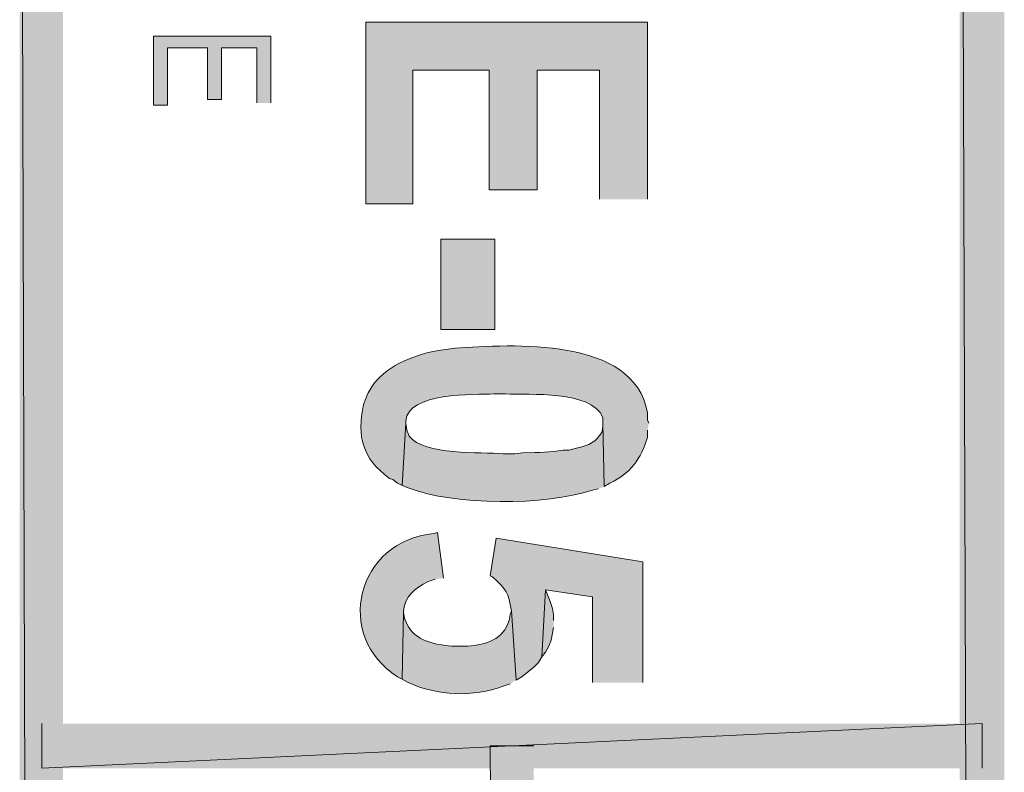
# Model space of a CAD drawing. Extents: x 17 to 595, y 17 to 775.
# Drawn here: x 17 to 67, y 684 to 723 of the extents above; entities that cross this region are included whole.
import ezdxf

# ---------------------------------------------------------------- set-up
doc = ezdxf.new("R2010")
doc.units = 0
doc.header["$MEASUREMENT"] = 0
doc.layers.add('Layer 1', color=7, linetype='Continuous', lineweight=0)

msp = doc.modelspace()

# ---------------------------------------------------------------- hatches: boundary and pattern name
at = {"layer": 'Layer 1', "true_color": 0x000000, "transparency": 33554687}
for points in [[(16.86, 16.86), (19.08, 19.14), (16.86, 775.08)], [(19.08, 19.14), (16.86, 775.08), (19.08, 772.8)], [(64.92, 120.06), (67.2, 120.06), (64.92, 773.94)], [(67.2, 120.06), (64.92, 773.94), (67.2, 773.94)], [(48.96, 713.46), (48.96, 722.52), (34.56, 722.52), (34.56, 713.22), (36.96, 713.22), (36.96, 720.06), (40.86, 720.06), (40.86, 713.94), (43.32, 713.94), (43.32, 720.06), (46.5, 720.06), (46.5, 713.46)], [(29.7, 718.38), (29.7, 721.8), (23.7, 721.8), (23.7, 718.26), (24.42, 718.26), (24.42, 721.2), (26.46, 721.2), (26.46, 718.56), (27.18, 718.56), (27.18, 721.2), (28.98, 721.2), (28.98, 718.38)], [(44.16, 691.92), (44.16, 692.22), (44.1, 692.52), (43.98, 692.88), (43.74, 693.48), (43.56, 690.06), (43.74, 690.3), (43.92, 690.6), (44.04, 690.9), (44.1, 691.26), (44.16, 691.56)], [(18, 686.64), (18, 684.36), (66.06, 686.64)], [(18, 684.36), (66.06, 686.64), (66.06, 684.36)], [(40.92, 354.06), (43.14, 354.06), (40.92, 685.5)], [(43.14, 354.06), (40.92, 685.5), (43.14, 685.5)]]:
    msp.add_hatch(color=18, dxfattribs=at).paths.add_polyline_path(points)
h = msp.add_hatch(color=18, dxfattribs=at)
h.dxf.hatch_style = 2
h.paths.add_polyline_path([(38.4, 706.8), (41.16, 706.8), (41.16, 711.42), (38.4, 711.42)])
h = msp.add_hatch(color=18, dxfattribs=at)
edge = h.paths.add_edge_path()
edge.add_spline(control_points=[(49.02, 702), (49.02, 702), (48.96, 702.18), (48.96, 702.18), (48.96, 702.18), (48.96, 702.54), (48.96, 702.54), (48.275, 706.448), (41.997, 706.031), (39.12, 705.84), (39.12, 705.84), (38.28, 705.72), (38.28, 705.72), (38.28, 705.72), (37.92, 705.66), (37.92, 705.66), (36.656, 705.339), (35.302, 704.8), (34.68, 703.56), (34.68, 703.56), (34.56, 703.26), (34.56, 703.26), (34.56, 703.26), (34.44, 702.96), (34.44, 702.96), (34.095, 701.288), (34.372, 700.241), (35.76, 699.18), (35.76, 699.18), (35.94, 699.12), (35.94, 699.12), (35.94, 699.12), (36.18, 698.94), (36.18, 698.94), (36.18, 698.94), (36.42, 698.82), (36.42, 698.82), (36.42, 698.82), (36.6, 702), (36.6, 702), (36.6, 702), (36.6, 702.12), (36.6, 702.12), (36.699, 703.583), (40.116, 703.468), (41.1, 703.5), (41.1, 703.5), (41.7, 703.5), (41.7, 703.5), (42.912, 703.444), (46.067, 703.703), (46.68, 702.3), (46.68, 702.3), (46.68, 702), (46.68, 702), (46.68, 702), (46.74, 698.76), (46.74, 698.76), (46.74, 698.76), (47.04, 698.94), (47.04, 698.94), (48.076, 699.423), (48.639, 700.195), (48.96, 701.28), (48.96, 701.28), (48.96, 701.64), (48.96, 701.64)], knot_values=[0, 0, 0, 0, 1, 1, 1, 2, 2, 2, 3, 3, 3, 4, 4, 4, 5, 5, 5, 6, 6, 6, 7, 7, 7, 8, 8, 8, 9, 9, 9, 10, 10, 10, 11, 11, 11, 12, 12, 12, 13, 13, 13, 14, 14, 14, 15, 15, 15, 16, 16, 16, 17, 17, 17, 18, 18, 18, 19, 19, 19, 20, 20, 20, 21, 21, 21, 22, 22, 22, 22], degree=3, periodic=0)
edge.add_line((48.96, 701.64), (49.02, 702))
h = msp.add_hatch(color=18, dxfattribs=at)
edge = h.paths.add_edge_path()
edge.add_spline(control_points=[(46.74, 698.76), (46.74, 698.76), (46.68, 702), (46.68, 702), (46.68, 702), (46.68, 701.82), (46.68, 701.82), (46.68, 701.82), (46.62, 701.52), (46.62, 701.52), (46.62, 701.52), (46.38, 701.22), (46.38, 701.22), (46.38, 701.22), (46.26, 701.1), (46.26, 701.1), (46.26, 701.1), (45.96, 700.92), (45.96, 700.92), (45.96, 700.92), (45.6, 700.8), (45.6, 700.8), (45.6, 700.8), (45.12, 700.68), (45.12, 700.68), (45.12, 700.68), (44.94, 700.62), (44.94, 700.62), (44.94, 700.62), (44.64, 700.62), (44.64, 700.62), (44.008, 700.519), (43.363, 700.484), (42.72, 700.5), (42.72, 700.5), (42.18, 700.44), (42.18, 700.44), (42.18, 700.44), (41.58, 700.44), (41.58, 700.44), (40.455, 700.548), (37.531, 700.343), (36.78, 701.34), (36.78, 701.34), (36.66, 701.64), (36.66, 701.64), (36.66, 701.64), (36.6, 702), (36.6, 702), (36.6, 702), (36.42, 698.82), (36.42, 698.82), (36.42, 698.82), (36.72, 698.7), (36.72, 698.7), (39.075, 697.786), (43.752, 697.778), (46.14, 698.58), (46.14, 698.58), (46.44, 698.64), (46.44, 698.64)], knot_values=[0, 0, 0, 0, 1, 1, 1, 2, 2, 2, 3, 3, 3, 4, 4, 4, 5, 5, 5, 6, 6, 6, 7, 7, 7, 8, 8, 8, 9, 9, 9, 10, 10, 10, 11, 11, 11, 12, 12, 12, 13, 13, 13, 14, 14, 14, 15, 15, 15, 16, 16, 16, 17, 17, 17, 18, 18, 18, 19, 19, 19, 20, 20, 20, 20], degree=3, periodic=0)
edge.add_line((46.44, 698.64), (46.74, 698.76))
h = msp.add_hatch(color=18, dxfattribs=at)
edge = h.paths.add_edge_path()
edge.add_spline(control_points=[(38.52, 694.08), (38.52, 694.08), (38.22, 696.42), (38.22, 696.42), (38.22, 696.42), (38.04, 696.36), (38.04, 696.36), (34.083, 696.001), (32.886, 691.109), (36.18, 689.04), (36.18, 689.04), (36.42, 688.92), (36.42, 688.92), (36.42, 688.92), (36.48, 692.34), (36.48, 692.34), (36.547, 693.181), (37.038, 693.544), (37.74, 693.9), (37.74, 693.9), (38.1, 694.02), (38.1, 694.02)], knot_values=[0, 0, 0, 0, 1, 1, 1, 2, 2, 2, 3, 3, 3, 4, 4, 4, 5, 5, 5, 6, 6, 6, 7, 7, 7, 7], degree=3, periodic=0)
edge.add_line((38.1, 694.02), (38.52, 694.08))
h = msp.add_hatch(color=18, dxfattribs=at)
edge = h.paths.add_edge_path()
edge.add_spline(control_points=[(48.72, 688.74), (48.72, 688.74), (48.72, 694.92), (48.72, 694.92), (48.72, 694.92), (41.22, 696.12), (41.22, 696.12), (41.22, 696.12), (40.92, 694.2), (40.92, 694.2), (40.92, 694.2), (41.04, 694.14), (41.04, 694.14), (41.759, 693.449), (41.824, 693.389), (42, 692.4), (42, 692.4), (42.24, 688.86), (42.24, 688.86), (42.24, 688.86), (42.54, 689.04), (42.54, 689.04), (42.54, 689.04), (43.14, 689.52), (43.14, 689.52), (43.14, 689.52), (43.38, 689.76), (43.38, 689.76), (43.38, 689.76), (43.56, 690.06), (43.56, 690.06), (43.56, 690.06), (43.74, 693.48), (43.74, 693.48), (43.74, 693.48), (46.14, 693.12), (46.14, 693.12), (46.14, 693.12), (46.14, 688.74), (46.14, 688.74)], knot_values=[0, 0, 0, 0, 1, 1, 1, 2, 2, 2, 3, 3, 3, 4, 4, 4, 5, 5, 5, 6, 6, 6, 7, 7, 7, 8, 8, 8, 9, 9, 9, 10, 10, 10, 11, 11, 11, 12, 12, 12, 13, 13, 13, 13], degree=3, periodic=0)
edge.add_line((46.14, 688.74), (48.72, 688.74))
h = msp.add_hatch(color=18, dxfattribs=at)
edge = h.paths.add_edge_path()
edge.add_spline(control_points=[(42.24, 688.86), (42.24, 688.86), (42, 692.4), (42, 692.4), (42, 692.4), (41.94, 692.22), (41.94, 692.22), (41.94, 692.22), (41.88, 691.92), (41.88, 691.92), (41.621, 690.941), (40.679, 690.67), (39.78, 690.6), (39.78, 690.6), (38.94, 690.6), (38.94, 690.6), (38.08, 690.685), (37.061, 690.863), (36.66, 691.74), (36.66, 691.74), (36.54, 692.04), (36.54, 692.04), (36.54, 692.04), (36.48, 692.34), (36.48, 692.34), (36.48, 692.34), (36.42, 688.92), (36.42, 688.92), (36.42, 688.92), (36.72, 688.74), (36.72, 688.74), (38.209, 688.059), (40.039, 687.979), (41.58, 688.56), (41.58, 688.56), (41.94, 688.68), (41.94, 688.68)], knot_values=[0, 0, 0, 0, 1, 1, 1, 2, 2, 2, 3, 3, 3, 4, 4, 4, 5, 5, 5, 6, 6, 6, 7, 7, 7, 8, 8, 8, 9, 9, 9, 10, 10, 10, 11, 11, 11, 12, 12, 12, 12], degree=3, periodic=0)
edge.add_line((41.94, 688.68), (42.24, 688.86))

# ---------------------------------------------------------------- linework, layer by layer
at = {"layer": 'Layer 1'}
for points in [[(16.86, 16.86), (19.08, 19.14), (16.86, 775.08)], [(19.08, 19.14), (16.86, 775.08), (19.08, 772.8)], [(64.92, 120.06), (67.2, 120.06), (64.92, 773.94)], [(67.2, 120.06), (64.92, 773.94), (67.2, 773.94)], [(48.96, 713.46), (48.96, 722.52), (34.56, 722.52), (34.56, 713.22), (36.96, 713.22), (36.96, 720.06), (40.86, 720.06), (40.86, 713.94), (43.32, 713.94), (43.32, 720.06), (46.5, 720.06), (46.5, 713.46)], [(29.7, 718.38), (29.7, 721.8), (23.7, 721.8), (23.7, 718.26), (24.42, 718.26), (24.42, 721.2), (26.46, 721.2), (26.46, 718.56), (27.18, 718.56), (27.18, 721.2), (28.98, 721.2), (28.98, 718.38)], [(44.16, 691.92), (44.16, 692.22), (44.1, 692.52), (43.98, 692.88), (43.74, 693.48), (43.56, 690.06), (43.74, 690.3), (43.92, 690.6), (44.04, 690.9), (44.1, 691.26), (44.16, 691.56)], [(18, 686.64), (18, 684.36), (66.06, 686.64)], [(18, 684.36), (66.06, 686.64), (66.06, 684.36)], [(40.92, 354.06), (43.14, 354.06), (40.92, 685.5)], [(43.14, 354.06), (40.92, 685.5), (43.14, 685.5)]]:
    msp.add_lwpolyline(points, dxfattribs=at)
msp.add_lwpolyline([(38.4, 706.8), (41.16, 706.8), (41.16, 711.42), (38.4, 711.42)], close=True, dxfattribs=at)
for points, knots in [([(49.02, 702), (49.02, 702), (48.96, 702.18), (48.96, 702.18), (48.96, 702.18), (48.96, 702.54), (48.96, 702.54), (48.275, 706.448), (41.997, 706.031), (39.12, 705.84), (39.12, 705.84), (38.28, 705.72), (38.28, 705.72), (38.28, 705.72), (37.92, 705.66), (37.92, 705.66), (36.656, 705.339), (35.302, 704.8), (34.68, 703.56), (34.68, 703.56), (34.56, 703.26), (34.56, 703.26), (34.56, 703.26), (34.44, 702.96), (34.44, 702.96), (34.095, 701.288), (34.372, 700.241), (35.76, 699.18), (35.76, 699.18), (35.94, 699.12), (35.94, 699.12), (35.94, 699.12), (36.18, 698.94), (36.18, 698.94), (36.18, 698.94), (36.42, 698.82), (36.42, 698.82), (36.42, 698.82), (36.6, 702), (36.6, 702), (36.6, 702), (36.6, 702.12), (36.6, 702.12), (36.699, 703.583), (40.116, 703.468), (41.1, 703.5), (41.1, 703.5), (41.7, 703.5), (41.7, 703.5), (42.912, 703.444), (46.067, 703.703), (46.68, 702.3), (46.68, 702.3), (46.68, 702), (46.68, 702), (46.68, 702), (46.74, 698.76), (46.74, 698.76), (46.74, 698.76), (47.04, 698.94), (47.04, 698.94), (48.076, 699.423), (48.639, 700.195), (48.96, 701.28), (48.96, 701.28), (48.96, 701.64), (48.96, 701.64)], [0, 0, 0, 0, 1, 1, 1, 2, 2, 2, 3, 3, 3, 4, 4, 4, 5, 5, 5, 6, 6, 6, 7, 7, 7, 8, 8, 8, 9, 9, 9, 10, 10, 10, 11, 11, 11, 12, 12, 12, 13, 13, 13, 14, 14, 14, 15, 15, 15, 16, 16, 16, 17, 17, 17, 18, 18, 18, 19, 19, 19, 20, 20, 20, 21, 21, 21, 22, 22, 22, 22]), ([(46.74, 698.76), (46.74, 698.76), (46.68, 702), (46.68, 702), (46.68, 702), (46.68, 701.82), (46.68, 701.82), (46.68, 701.82), (46.62, 701.52), (46.62, 701.52), (46.62, 701.52), (46.38, 701.22), (46.38, 701.22), (46.38, 701.22), (46.26, 701.1), (46.26, 701.1), (46.26, 701.1), (45.96, 700.92), (45.96, 700.92), (45.96, 700.92), (45.6, 700.8), (45.6, 700.8), (45.6, 700.8), (45.12, 700.68), (45.12, 700.68), (45.12, 700.68), (44.94, 700.62), (44.94, 700.62), (44.94, 700.62), (44.64, 700.62), (44.64, 700.62), (44.008, 700.519), (43.363, 700.484), (42.72, 700.5), (42.72, 700.5), (42.18, 700.44), (42.18, 700.44), (42.18, 700.44), (41.58, 700.44), (41.58, 700.44), (40.455, 700.548), (37.531, 700.343), (36.78, 701.34), (36.78, 701.34), (36.66, 701.64), (36.66, 701.64), (36.66, 701.64), (36.6, 702), (36.6, 702), (36.6, 702), (36.42, 698.82), (36.42, 698.82), (36.42, 698.82), (36.72, 698.7), (36.72, 698.7), (39.075, 697.786), (43.752, 697.778), (46.14, 698.58), (46.14, 698.58), (46.44, 698.64), (46.44, 698.64)], [0, 0, 0, 0, 1, 1, 1, 2, 2, 2, 3, 3, 3, 4, 4, 4, 5, 5, 5, 6, 6, 6, 7, 7, 7, 8, 8, 8, 9, 9, 9, 10, 10, 10, 11, 11, 11, 12, 12, 12, 13, 13, 13, 14, 14, 14, 15, 15, 15, 16, 16, 16, 17, 17, 17, 18, 18, 18, 19, 19, 19, 20, 20, 20, 20]), ([(38.52, 694.08), (38.52, 694.08), (38.22, 696.42), (38.22, 696.42), (38.22, 696.42), (38.04, 696.36), (38.04, 696.36), (34.083, 696.001), (32.886, 691.109), (36.18, 689.04), (36.18, 689.04), (36.42, 688.92), (36.42, 688.92), (36.42, 688.92), (36.48, 692.34), (36.48, 692.34), (36.547, 693.181), (37.038, 693.544), (37.74, 693.9), (37.74, 693.9), (38.1, 694.02), (38.1, 694.02)], [0, 0, 0, 0, 1, 1, 1, 2, 2, 2, 3, 3, 3, 4, 4, 4, 5, 5, 5, 6, 6, 6, 7, 7, 7, 7]), ([(48.72, 688.74), (48.72, 688.74), (48.72, 694.92), (48.72, 694.92), (48.72, 694.92), (41.22, 696.12), (41.22, 696.12), (41.22, 696.12), (40.92, 694.2), (40.92, 694.2), (40.92, 694.2), (41.04, 694.14), (41.04, 694.14), (41.759, 693.449), (41.824, 693.389), (42, 692.4), (42, 692.4), (42.24, 688.86), (42.24, 688.86), (42.24, 688.86), (42.54, 689.04), (42.54, 689.04), (42.54, 689.04), (43.14, 689.52), (43.14, 689.52), (43.14, 689.52), (43.38, 689.76), (43.38, 689.76), (43.38, 689.76), (43.56, 690.06), (43.56, 690.06), (43.56, 690.06), (43.74, 693.48), (43.74, 693.48), (43.74, 693.48), (46.14, 693.12), (46.14, 693.12), (46.14, 693.12), (46.14, 688.74), (46.14, 688.74)], [0, 0, 0, 0, 1, 1, 1, 2, 2, 2, 3, 3, 3, 4, 4, 4, 5, 5, 5, 6, 6, 6, 7, 7, 7, 8, 8, 8, 9, 9, 9, 10, 10, 10, 11, 11, 11, 12, 12, 12, 13, 13, 13, 13]), ([(42.24, 688.86), (42.24, 688.86), (42, 692.4), (42, 692.4), (42, 692.4), (41.94, 692.22), (41.94, 692.22), (41.94, 692.22), (41.88, 691.92), (41.88, 691.92), (41.621, 690.941), (40.679, 690.67), (39.78, 690.6), (39.78, 690.6), (38.94, 690.6), (38.94, 690.6), (38.08, 690.685), (37.061, 690.863), (36.66, 691.74), (36.66, 691.74), (36.54, 692.04), (36.54, 692.04), (36.54, 692.04), (36.48, 692.34), (36.48, 692.34), (36.48, 692.34), (36.42, 688.92), (36.42, 688.92), (36.42, 688.92), (36.72, 688.74), (36.72, 688.74), (38.209, 688.059), (40.039, 687.979), (41.58, 688.56), (41.58, 688.56), (41.94, 688.68), (41.94, 688.68)], [0, 0, 0, 0, 1, 1, 1, 2, 2, 2, 3, 3, 3, 4, 4, 4, 5, 5, 5, 6, 6, 6, 7, 7, 7, 8, 8, 8, 9, 9, 9, 10, 10, 10, 11, 11, 11, 12, 12, 12, 12])]:
    msp.add_open_spline(points, degree=3, knots=knots, dxfattribs=at)

doc.saveas('drawing.dxf')
